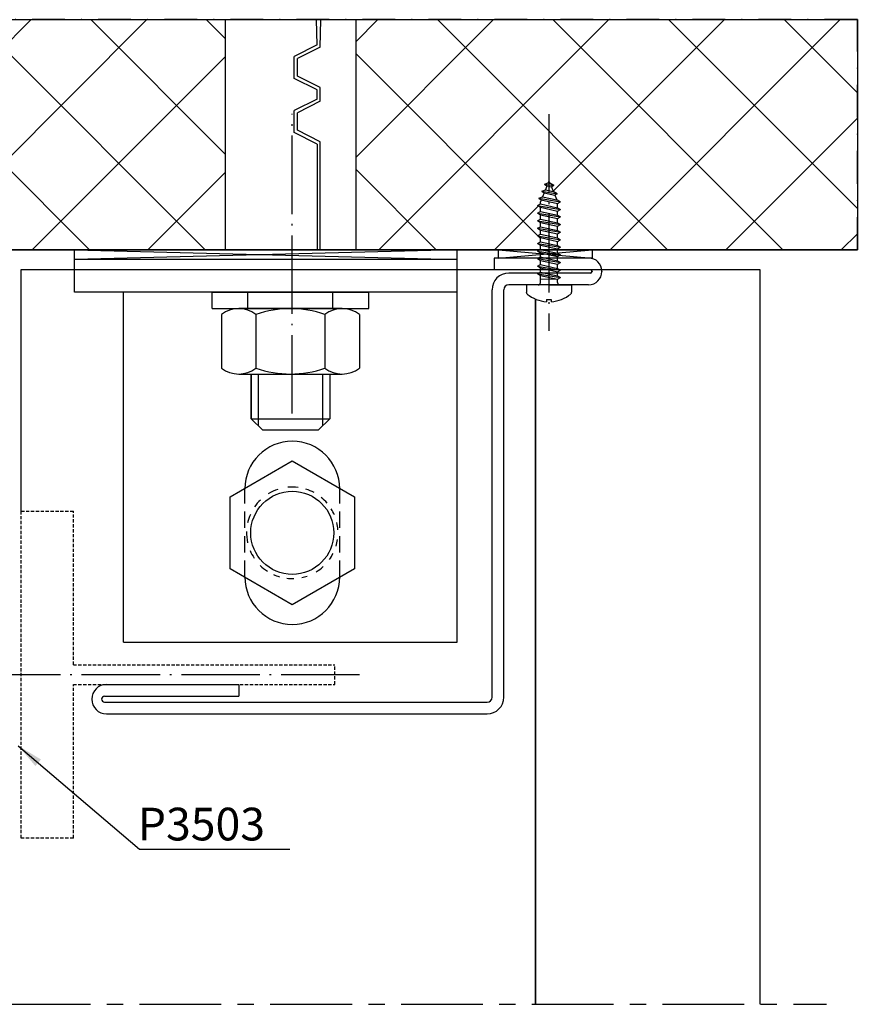
# Model space of a CAD drawing. Units: millimetres. Extents: x -98050 to -96370, y 113951 to 115139.
# Drawn here: x -97799 to -97671, y 114816 to 114967 of the extents above; entities that cross this region are included whole.
import ezdxf

# ---------------------------------------------------------------- set-up
doc = ezdxf.new("R2010")
doc.units = ezdxf.units.MM
for name, pattern in [('ACAD_ISO04W100', [30.5, 24, -3, 0.5, -3]), ('CENTER', [2, 1.25, -0.25, 0.25, -0.25]), ('DASHED', [0.75, 0.5, -0.25]), ('HIDDEN', [0.375, 0.25, -0.125]), ('TRATTO-PUNTO', [1, 0.5, -0.25, 0, -0.25])]:
    doc.linetypes.add(name, pattern=pattern)
doc.layers.get('0').update_dxf_attribs({"linetype": 'CONTINUOUS'})
for name, color, linetype in [('Assi', 30, 'CONTINUOUS'), ('Muratura', 6, 'CONTINUOUS'), ('Staffe', 2, 'CONTINUOUS'), ('Stampati', 3, 'CONTINUOUS'), ('VITI', 23, 'CONTINUOUS')]:
    doc.layers.add(name, color=color, linetype=linetype)
doc.styles.add('AvantGardeBkBt', font='txt')
doc.styles.add('SECCO', font='calibri.ttf')
doc.dimstyles.new('1a1', dxfattribs={"dimtxt": 5, "dimasz": 4, "dimexe": 3, "dimexo": 5, "dimgap": 1.5, "dimtad": 1, "dimdec": 1, "dimrnd": 0.5, "dimdsep": 46, "dimtxsty": 'AvantGardeBkBt', "dimcen": 2.5, "dimclrd": 256, "dimclre": 256, "dimclrt": 7, "dimadec": 0, "dimazin": 0, "dimtfac": 1, "dimtdec": 1, "dimtmove": 0, "dimatfit": 3, "dimfxl": 1.25, "dimtolj": 1, "dimtzin": 0, "dimlwd": -1, "dimlwe": -1, "dimarcsym": 0})

# ---------------------------------------------------------------- blocks, each defined once
blk = doc.blocks.new('3.2x16')
at = {"color": 0, "linetype": 'ByBlock', "lineweight": -2}
for p, q in [((15.86, 0), (15.86, 3.46)), ((15.86, 3.46), (16.97, 3.46)), ((2.61, -1.56), (3.15, 1.75)), ((3.15, 1.75), (2.87, 1.19)), ((3.41, 1.31), (3.15, 1.75)), ((3.73, -1.75), (4.31, 1.75)), ((4.06, 1.31), (4.31, 1.75)), ((4.57, 1.31), (4.31, 1.75)), ((4.89, -1.75), (5.47, 1.75)), ((5.22, 1.31), (5.47, 1.75)), ((5.73, 1.31), (5.47, 1.75)), ((6.05, -1.75), (6.63, 1.75)), ((6.38, 1.31), (6.63, 1.75)), ((6.89, 1.31), (6.63, 1.75)), ((7.21, -1.75), (7.79, 1.75)), ((7.54, 1.31), (7.79, 1.75)), ((8.05, 1.31), (7.79, 1.75)), ((8.37, -1.75), (8.95, 1.75)), ((8.69, 1.31), (8.95, 1.75)), ((9.21, 1.31), (8.95, 1.75)), ((9.53, -1.75), (10.11, 1.75)), ((9.85, 1.31), (10.11, 1.75)), ((10.37, 1.31), (10.11, 1.75)), ((10.69, -1.75), (11.27, 1.75)), ((11.01, 1.31), (11.27, 1.75)), ((11.53, 1.31), (11.27, 1.75)), ((11.85, -1.75), (12.43, 1.75)), ((12.17, 1.31), (12.43, 1.75)), ((12.69, 1.31), (12.43, 1.75)), ((13.01, -1.75), (13.59, 1.75)), ((13.33, 1.31), (13.59, 1.75)), ((13.85, 1.31), (13.59, 1.75)), ((14.17, -1.75), (14.75, 1.75)), ((14.49, 1.31), (14.75, 1.75)), ((15.01, 1.31), (14.75, 1.75)), ((0, 0), (0.32, 0.13)), ((0, 0), (0.26, -0.11)), ((0.26, -0.11), (0.32, 0.13)), ((0.67, 0.76), (0.32, 0.13)), ((0.44, -0.66), (0.67, 0.76)), ((0.67, 0.76), (0.88, 0.37)), ((0.74, -0.3), (0.88, 0.37)), ((0.88, 0.37), (1.6, 0.66)), ((1.33, -0.55), (1.6, 0.66)), ((1.52, -1.11), (1.92, 1.28)), ((1.92, 1.28), (1.6, 0.66)), ((1.8, -0.74), (2.16, 0.9)), ((1.92, 1.28), (2.16, 0.9)), ((2.16, 0.9), (2.87, 1.19)), ((2.39, -0.99), (2.87, 1.19)), ((2.86, -1.18), (3.41, 1.31)), ((4.06, 1.31), (3.41, 1.31)), ((3.48, -1.31), (4.06, 1.31)), ((3.99, -1.31), (4.57, 1.31)), ((5.22, 1.31), (4.57, 1.31)), ((4.64, -1.31), (5.22, 1.31)), ((5.15, -1.31), (5.73, 1.31)), ((6.38, 1.31), (5.73, 1.31)), ((5.8, -1.31), (6.38, 1.31)), ((6.31, -1.31), (6.89, 1.31)), ((7.54, 1.31), (6.89, 1.31)), ((6.96, -1.31), (7.54, 1.31)), ((7.47, -1.31), (8.05, 1.31)), ((8.69, 1.31), (8.05, 1.31)), ((8.12, -1.31), (8.69, 1.31)), ((8.63, -1.31), (9.21, 1.31)), ((9.85, 1.31), (9.21, 1.31)), ((9.27, -1.31), (9.85, 1.31)), ((9.79, -1.31), (10.37, 1.31)), ((11.01, 1.31), (10.37, 1.31)), ((10.43, -1.31), (11.01, 1.31)), ((10.95, -1.31), (11.53, 1.31)), ((12.17, 1.31), (11.53, 1.31)), ((11.59, -1.31), (12.17, 1.31)), ((12.11, -1.31), (12.69, 1.31)), ((13.33, 1.31), (12.69, 1.31)), ((12.75, -1.31), (13.33, 1.31)), ((13.27, -1.31), (13.85, 1.31)), ((14.49, 1.31), (13.85, 1.31)), ((13.91, -1.31), (14.49, 1.31)), ((14.43, -1.31), (15.01, 1.31)), ((14.94, -1.31), (15.01, 1.31)), ((15.49, 1.31), (15.01, 1.31)), ((15.86, 0), (15.86, -3.46)), ((18.08, -0.36), (18.08, 0.36)), ((18.08, 0.36), (18.43, 0.36)), ((0.44, -0.66), (0.26, -0.11)), ((0.44, -0.66), (0.74, -0.3)), ((0.74, -0.3), (1.33, -0.55)), ((1.52, -1.11), (1.33, -0.55)), ((1.52, -1.11), (1.8, -0.74)), ((1.8, -0.74), (2.39, -0.99)), ((2.61, -1.56), (2.39, -0.99)), ((2.61, -1.56), (2.86, -1.18)), ((2.86, -1.18), (3.15, -1.31)), ((3.48, -1.31), (3.15, -1.31)), ((3.73, -1.75), (3.48, -1.31)), ((3.73, -1.75), (3.99, -1.31)), ((4.64, -1.31), (3.99, -1.31)), ((4.89, -1.75), (4.64, -1.31)), ((4.89, -1.75), (5.15, -1.31)), ((5.8, -1.31), (5.15, -1.31)), ((6.05, -1.75), (5.8, -1.31)), ((6.05, -1.75), (6.31, -1.31)), ((6.96, -1.31), (6.31, -1.31)), ((7.21, -1.75), (6.96, -1.31)), ((7.21, -1.75), (7.47, -1.31)), ((8.12, -1.31), (7.47, -1.31)), ((8.37, -1.75), (8.12, -1.31)), ((8.37, -1.75), (8.63, -1.31)), ((9.27, -1.31), (8.63, -1.31)), ((9.53, -1.75), (9.27, -1.31)), ((9.53, -1.75), (9.79, -1.31)), ((10.43, -1.31), (9.79, -1.31)), ((10.69, -1.75), (10.43, -1.31)), ((10.69, -1.75), (10.95, -1.31)), ((11.59, -1.31), (10.95, -1.31)), ((11.85, -1.75), (11.59, -1.31)), ((11.85, -1.75), (12.11, -1.31)), ((12.75, -1.31), (12.11, -1.31)), ((13.01, -1.75), (12.75, -1.31)), ((13.01, -1.75), (13.27, -1.31)), ((13.91, -1.31), (13.27, -1.31)), ((14.17, -1.75), (13.91, -1.31)), ((14.17, -1.75), (14.43, -1.31)), ((15.49, -1.31), (14.43, -1.31)), ((18.08, -0.36), (18.43, -0.36)), ((15.86, -3.46), (16.97, -3.46))]:
    blk.add_line(p, q, dxfattribs=at)
for centre, radius, start, end in [((16.97, 3.1), 0.365, 39.3702, 90), ((13.2, 0), 5.25, 3.9821, 39.3702), ((15.49, 1.67), 0.365, 270, 0), ((15.49, -1.67), 0.365, 0, 90), ((13.2, 0), 5.25, 320.6298, 356.0179), ((16.97, -3.1), 0.365, 270, 320.6298)]:
    blk.add_arc(centre, radius, start, end, dxfattribs=at)
blk = doc.blocks.new('Dado esagonale ½ pollice - da sopra')
blk.add_lwpolyline([(0, 0.433), (0.37499, 0.2165), (0.37499, -0.2165), (0, -0.433), (-0.374989, -0.2165), (-0.374989, 0.2165)], close=True)
blk.add_circle((0, 0), 0.25)
for start, end in [(102.1558, 109.0839), (83.02986, 92.07457), (65.64799, 73.75796), (121.5204, 132.499), (45.60412, 56.95113), (144.3352, 153.3268), (22.52246, 33.66481), (162.9653, 171.4578), (358.3348, 12.45274), (183.81, 192.8543), (202.9611, 211.4995), (336.3691, 347.3209), (314.2007, 325.4409), (220.6033, 230.6965), (288.2313, 301.6), (241.4173, 252.6732), (262.6018, 275.4318)]:
    blk.add_arc((0, 0), 0.275523, start, end)
blk = doc.blocks.new('A$C77846B8D')
at = {"color": 0}
for p, q in [((-10.28, 41.68, -3), (-10.28, 6.5, -3)), ((3.79, 37.82, -3), (3.72, 41.68, -3)), ((4.29, 37.46, -3), (4.38, 41.68, -3)), ((9.72, 41.68, -3), (9.72, 6.5, -3)), ((3.79, 37.82, -3), (0.3, 36.07, -3)), ((4.29, 37.46, -3), (0.8, 35.72, -3)), ((0.3, 32.67, -3), (0.3, 36.07, -3)), ((0.8, 33.03, -3), (0.8, 35.72, -3)), ((3.79, 30.93, -3), (0.3, 32.67, -3)), ((4.29, 31.29, -3), (0.8, 33.03, -3)), ((3.79, 29.55, -3), (3.79, 30.93, -3)), ((4.29, 29.2, -3), (4.29, 31.29, -3)), ((4.29, 29.2, -3), (4.29, 31.29, -3)), ((3.79, 29.55, -3), (0.3, 27.81, -3)), ((4.29, 29.2, -3), (0.8, 27.45, -3)), ((0.3, 24.41, -3), (0.3, 27.81, -3)), ((0.8, 24.76, -3), (0.8, 27.45, -3)), ((3.79, 22.67, -3), (0.3, 24.41, -3)), ((4.29, 23.02, -3), (0.8, 24.76, -3)), ((3.79, 22.67, -3), (3.79, 6.5, -3)), ((4.29, 6.5, -3), (4.29, 23.02, -3)), ((-10.28, 6.5, -3), (9.72, 6.5, -3)), ((-12.28, -2.5, 3), (-12.28, 0, 3)), ((-12.28, 0, 3), (11.72, 0, 3)), ((-6.78, -2.5, 3), (-6.78, 0, 3)), ((6.22, -2.5, 3), (6.22, 0, 3)), ((11.72, -2.5, 3), (11.72, 0, 3)), ((-12.28, -2.5, 3), (11.72, -2.5, 3)), ((7.63, -2.5, 3), (-8.2, -2.5, 3)), ((-10.83, -3.41, 3), (-10.83, -11.59, 3)), ((-5.56, -3.41, 3), (-5.56, -11.59, 3)), ((4.99, -3.41, 3), (4.99, -11.59, 3)), ((10.27, -3.41, 3), (10.27, -11.59, 3)), ((-8.2, -12.5, 3), (7.63, -12.5, 3)), ((-6.28, -12.5, 3), (-6.28, -19.35, 3)), ((-6.28, -19.35, 3), (-6.28, -12.5, 3)), ((-5.21, -12.5, 3), (-5.21, -20.42, 3)), ((4.64, -12.5, 3), (4.64, -20.42, 3)), ((5.72, -12.5, 3), (5.72, -19.35, 3)), ((-4.53, -21.1, 3), (-6.28, -19.35, 3)), ((-6.28, -19.35, 3), (5.72, -19.35, 3)), ((5.72, -19.35, 3), (3.97, -21.1, 3)), ((3.97, -21.1, 3), (-4.53, -21.1, 3))]:
    blk.add_line(p, q, dxfattribs=at)
for centre, radius, start, end in [((-8.2, -6.8, 3), 4.3, 52.1206, 127.8794), ((-0.28, -18.32, 3), 15.82, 70.5286, 109.4714), ((7.63, -6.8, 3), 4.3, 52.1206, 127.8794), ((-8.2, -8.2, 3), 4.3, 232.1206, 307.8794), ((-0.28, 3.32, 3), 15.82, 250.5285, 289.4715), ((7.63, -8.2, 3), 4.3, 232.1206, 307.8794)]:
    blk.add_arc(centre, radius, start, end, dxfattribs=at)

msp = doc.modelspace()

# ---------------------------------------------------------------- hatches: boundary and pattern name
at = {"layer": 'Muratura', "ltscale": 10}
h = msp.add_hatch(dxfattribs=at)
h.set_pattern_fill('ANSI37', color=8, scale=99.9992, style=0)
h.set_pattern_definition([(45, (-100170.488, 111338.423), (-8.838764, 8.838764), []), (135, (-100170.488, 111338.423), (-8.838764, -8.838764), [])])
h.paths.add_polyline_path([(-97719.76, 114939.32), (-97719.19, 114939.53), (-97718.95, 114940.13), (-97719.31, 114940.4), (-97718.75, 114940.6), (-97718.51, 114941.19), (-97718.86, 114941.49), (-97718.31, 114941.66), (-97718.2, 114941.92), (-97718.07, 114941.6), (-97717.44, 114941.25), (-97717.84, 114941.04), (-97717.54, 114940.33), (-97716.93, 114940.01), (-97717.31, 114939.76), (-97717.01, 114939.05), (-97716.45, 114938.77), (-97716.9, 114938.51), (-97716.9, 114937.87), (-97716.45, 114937.61), (-97716.9, 114937.35), (-97716.9, 114936.71), (-97716.45, 114936.45), (-97716.9, 114936.19), (-97716.9, 114935.55), (-97716.45, 114935.29), (-97716.9, 114935.03), (-97716.9, 114934.39), (-97716.45, 114934.13), (-97716.9, 114933.87), (-97716.9, 114933.23), (-97716.45, 114932.97), (-97716.9, 114932.71), (-97716.9, 114932.07), (-97716.45, 114931.81), (-97716.9, 114931.55), (-97716.9, 114931.43), (-97671.03, 114931.43), (-97671.03, 114966.61), (-97747.75, 114966.61), (-97747.75, 114931.43), (-97719.61, 114931.43), (-97719.51, 114931.49), (-97719.51, 114932.13), (-97719.95, 114932.39), (-97719.51, 114932.65), (-97719.51, 114933.29), (-97719.95, 114933.55), (-97719.51, 114933.81), (-97719.51, 114934.45), (-97719.95, 114934.71), (-97719.51, 114934.97), (-97719.51, 114935.61), (-97719.95, 114935.87), (-97719.51, 114936.13), (-97719.51, 114936.77), (-97719.95, 114937.03), (-97719.51, 114937.29), (-97719.51, 114937.93), (-97719.95, 114938.19), (-97719.51, 114938.44), (-97719.51, 114939.14)])
h.paths.add_polyline_path([(-97811.68, 114931.43), (-97767.75, 114931.43), (-97767.75, 114966.61), (-97811.68, 114966.61)])

# ---------------------------------------------------------------- linework, layer by layer
at = {"color": 0, "linetype": 'TRATTO-PUNTO', "ltscale": 10}
for p, q in [((-97671.03, 114966.61, -254.54), (-97902.77, 114966.61, -248)), ((-97671.03, 114931.43, -251), (-97671.03, 114966.61, -251))]:
    msp.add_line(p, q, dxfattribs=at)
for p, q in [((-97790.77, 114929.93, -254), (-97790.77, 114931.43, -254)), ((-97732.22, 114931.43, -254), (-97790.77, 114929.93, -254)), ((-97790.77, 114931.43, -254), (-97732.22, 114929.93, -254)), ((-97732.22, 114929.93, -254), (-97732.22, 114931.43, -254))]:
    msp.add_line(p, q)
at = {"ltscale": 10}
for p, q in [((-97725.94, 114930.17, -254), (-97711.6, 114931.43, -254)), ((-97725.94, 114931.43, -254), (-97711.6, 114930.17, -254))]:
    msp.add_line(p, q, dxfattribs=at)
at = {"color": 1, "linetype": 'Continuous'}
for p, q in [((-97798.94, 114928.43, -251), (-97685.97, 114928.43, -41.55)), ((-97798.94, 114891.47, -254), (-97798.94, 114928.43, -246.62)), ((-97685.97, 114928.43, -41.55), (-97685.97, 114816.07, -78.06)), ((-97720.28, 114923.91, -31.57), (-97720.28, 114816.07, -69.22)), ((-97720.28, 114816.07, -69.22), (-97720.28, 114923.91, -31.57))]:
    msp.add_line(p, q, dxfattribs=at)
at = {"linetype": 'HIDDEN', "ltscale": 10}
for p, q in [((-97764.71, 114881.4, -252.5), (-97764.71, 114894.9, -252.5)), ((-97750.21, 114881.4, -252.5), (-97750.21, 114894.9, -252.5))]:
    msp.add_line(p, q, dxfattribs=at)
at = {"linetype": 'DASHED'}
for p, q in [((-97798.94, 114841.47, -254), (-97798.94, 114891.47, -254)), ((-97798.94, 114891.47, -254), (-97790.95, 114891.47, -254)), ((-97790.95, 114867.97, -254), (-97790.95, 114891.47, -254)), ((-97790.95, 114867.97, -254), (-97750.95, 114867.97, -254)), ((-97750.95, 114864.97, -254), (-97750.95, 114867.97, -254)), ((-97790.95, 114841.47, -254), (-97790.95, 114864.97, -254)), ((-97790.95, 114864.97, -254), (-97750.95, 114864.97, -254)), ((-97790.95, 114841.47, -254), (-97798.94, 114841.47, -254))]:
    msp.add_line(p, q, dxfattribs=at)
at = {"linetype": 'CENTER', "ltscale": 10}
msp.add_line((-97880.82, 114816.07, -250.86), (-97675.73, 114816.07, -250.86), dxfattribs=at)
at = {"ltscale": 10, "elevation": -254}
for points in [[(-97811.68, 114966.61), (-97671.03, 114966.61), (-97671.03, 114931.43), (-97811.68, 114931.43)], [(-97711.6, 114930.17), (-97725.94, 114930.17), (-97725.94, 114931.43), (-97711.6, 114931.43)]]:
    msp.add_lwpolyline(points, close=True, dxfattribs=at)
at = {"layer": 'Assi', "linetype": 'ACAD_ISO04W100', "ltscale": 0.5}
for p, q in [((-97757.46, 114906.38, -251), (-97757.46, 114952.23, -251)), ((-97718.2, 114952.17, -254), (-97718.2, 114919.03, -254)), ((-97881.18, 114866.49, -254), (-97746.35, 114866.49, -254))]:
    msp.add_line(p, q, dxfattribs=at)
at = {"layer": 'Muratura', "ltscale": 10}
msp.add_line((-97811.68, 114931.43, -254), (-97671.03, 114931.43, -254), dxfattribs=at)
at = {"layer": 'Staffe'}
for p, q in [((-97732.22, 114929.93, -254), (-97790.77, 114929.93, -254)), ((-97790.77, 114924.93, -254), (-97790.77, 114929.93, -254)), ((-97732.22, 114924.93, -254), (-97732.22, 114929.93, -254)), ((-97732.22, 114924.93, -254), (-97790.77, 114924.93, -254)), ((-97783.27, 114871.42, -254), (-97783.27, 114924.93, -254)), ((-97732.22, 114871.42, -254), (-97732.22, 114924.93, -254)), ((-97757.46, 114902.15, -252.5), (-97757.46, 114902.15, -252.5)), ((-97757.46, 114874.15, -252.5), (-97757.46, 114874.15, -252.5)), ((-97783.27, 114871.42, -248), (-97732.22, 114871.42, -248))]:
    msp.add_line(p, q, dxfattribs=at)
for centre, start, end in [((-97757.46, 114894.9, -252.5), 90, 180), ((-97757.46, 114894.9, -252.5), 0, 90), ((-97757.46, 114881.4, -252.5), 180, 270), ((-97757.46, 114881.4, -252.5), 270, 0)]:
    msp.add_arc(centre, 7.25, start, end, dxfattribs=at)
at = {"layer": 'Stampati'}
for p, q in [((-97712.13, 114930.17, -254), (-97726.6, 114930.17, -254)), ((-97726.6, 114930.17, -254), (-97726.6, 114928.37, -254)), ((-97711.83, 114928.37, -254), (-97726.6, 114928.37, -254)), ((-97711.83, 114927.87, -254), (-97724.35, 114927.87, -254)), ((-97711.6, 114928.14, -254), (-97711.6, 114928.09, -254)), ((-97710.1, 114928.14, -254), (-97710.1, 114928.09, -254)), ((-97712.13, 114926.07, -254), (-97724.35, 114926.07, -254)), ((-97726.9, 114863.02, -254), (-97726.9, 114925.32, -254)), ((-97725.1, 114863.02, -254), (-97725.1, 114925.32, -254)), ((-97785.87, 114864.97, -254), (-97765.62, 114864.97, -254)), ((-97765.62, 114864.97, -254), (-97765.62, 114863.17, -254)), ((-97788.12, 114862.72, -254), (-97788.12, 114862.72, -254)), ((-97786.62, 114862.72, -254), (-97786.62, 114862.72, -254)), ((-97786.17, 114863.17, -254), (-97765.62, 114863.17, -254)), ((-97786.17, 114862.27, -254), (-97727.65, 114862.27, -254)), ((-97785.87, 114860.47, -254), (-97727.65, 114860.47, -254))]:
    msp.add_line(p, q, dxfattribs=at)
for centre, radius, start, end in [((-97712.13, 114928.14, -254), 2.02, 0, 90), ((-97724.35, 114925.32, -254), 2.55, 90, 180), ((-97712.13, 114928.09, -254), 2.02, 270, 0), ((-97711.83, 114928.14, -254), 0.225, 0, 90), ((-97711.83, 114928.09, -254), 0.225, 270, 0), ((-97724.35, 114925.32, -254), 0.75, 90, 180), ((-97785.87, 114862.72, -254), 2.25, 90, 180), ((-97785.87, 114862.72, -254), 2.25, 180, 270), ((-97786.17, 114862.72, -254), 0.45, 90, 180), ((-97727.65, 114863.02, -254), 0.75, 270, 0), ((-97727.65, 114863.02, -254), 2.55, 270, 0)]:
    msp.add_arc(centre, radius, start, end, dxfattribs=at)
at = {"layer": 'Stampati', "extrusion": (-3.59503e-11, -2.41142e-09, 1)}
msp.add_arc((-97786.17, 114862.72, -254), 0.45, 180, 270, dxfattribs=at)

# ---------------------------------------------------------------- block references
at = {"layer": 'VITI', "ltscale": 10, "xscale": 0.9999920000045677, "yscale": 0.9999920000045677, "zscale": 0.9999919999999918}
msp.add_blockref('A$C77846B8D', (-97757.46, 114924.93, -251), dxfattribs=at)
at = {"layer": 'VITI'}
for name, p, xscale, yscale, zscale, rotation in [('3.2x16', (-97718.2, 114941.92, -254), 0.9999920000045677, 0.9999920000045677, 0.9999919999999918, 269.9999999762376), ('Dado esagonale ½ pollice - da sopra', (-97757.46, 114888.15, -252.5), 25.39979680000397, 25.3997968000258, 25.39979679999999, 180)]:
    msp.add_blockref(name, p, dxfattribs=dict(at, xscale=xscale, yscale=yscale, zscale=zscale, rotation=rotation))

# ---------------------------------------------------------------- texts
at = {"insert": (-97781.09, 114846.12), "char_height": 5, "width": 37.3668, "attachment_point": 1, "style": 'SECCO'}
msp.add_mtext('P3503', dxfattribs=at)

# ---------------------------------------------------------------- leaders
msp.add_leader([(-97799.37, 114855.59, -254), (-97780.81, 114839.78, -254), (-97757.84, 114839.78, -254)], dimstyle='1a1', override={"dimgap": 1.5, "dimtad": 0})

doc.saveas('drawing.dxf')
